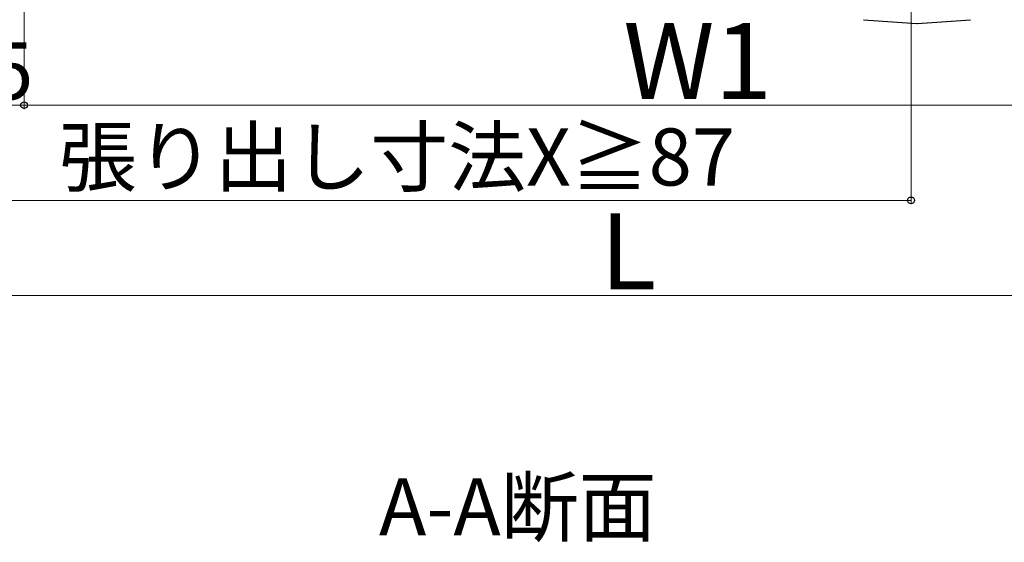
# Model space of a CAD drawing. Extents: x 0 to 1400, y 0 to 2100.
# Drawn here: x 255 to 514, y 1035 to 1172 of the extents above; entities that cross this region are included whole.
import ezdxf

# ---------------------------------------------------------------- set-up
doc = ezdxf.new("R2010")
doc.units = 0
for name, color, linetype, lineweight in [('USER1', 3, 'CONTINUOUS', 13), ('YKK_13', 4, 'CONTINUOUS', 30), ('YKK_D', 6, 'CONTINUOUS', 13)]:
    doc.layers.add(name, color=color, linetype=linetype, lineweight=lineweight)
doc.styles.add('text-b', font='txt')

msp = doc.modelspace()

# ---------------------------------------------------------------- linework, layer by layer
at = {"layer": 'YKK_13'}
for p, q in [((477.05, 1172.48), (491, 1171.5)), ((491.21, 1171.5), (505.16, 1172.48))]:
    msp.add_line(p, q, dxfattribs=at)
msp.add_arc((491.1, 1173), 1.5, 265.5699, 274.0835, dxfattribs=at)
at = {"layer": 'YKK_D'}
for p, q in [((489.5, 1578), (489.5, 1124)), ((256.5, 1240.8), (256.5, 1149)), ((219, 1150), (256.5, 1150)), ((219, 1125), (489.5, 1125))]:
    msp.add_line(p, q, dxfattribs=at)
at = {"layer": 'YKK_D', "ltscale": 2}
for p, q in [((256.5, 1240.8), (256.5, 1149)), ((256.5, 1150), (602.26, 1150)), ((231, 1100), (602.26, 1100))]:
    msp.add_line(p, q, dxfattribs=at)
at = {"layer": 'YKK_D', "linetype": 'ByBlock', "lineweight": -2}
for centre in [(256.5, 1150), (256.5, 1150), (489.5, 1125)]:
    msp.add_circle(centre, 0.875, dxfattribs=at)

# ---------------------------------------------------------------- texts
at = {"layer": 'USER1', "style": 'text-b'}
msp.add_text('A-A断面', height=15, dxfattribs=at).set_placement((349.74, 1036.95))
at = {"layer": 'YKK_D', "style": 'text-b'}
for s, height, p in [('W1', 20, (413.93, 1151.6)), ('37.5', 15, (219.17, 1151.5)), ('張り出し寸法X≧87', 15, (265.61, 1128.9)), ('L', 20, (407.82, 1101.6))]:
    msp.add_text(s, height=height, dxfattribs=at).set_placement(p)

doc.saveas('drawing.dxf')
